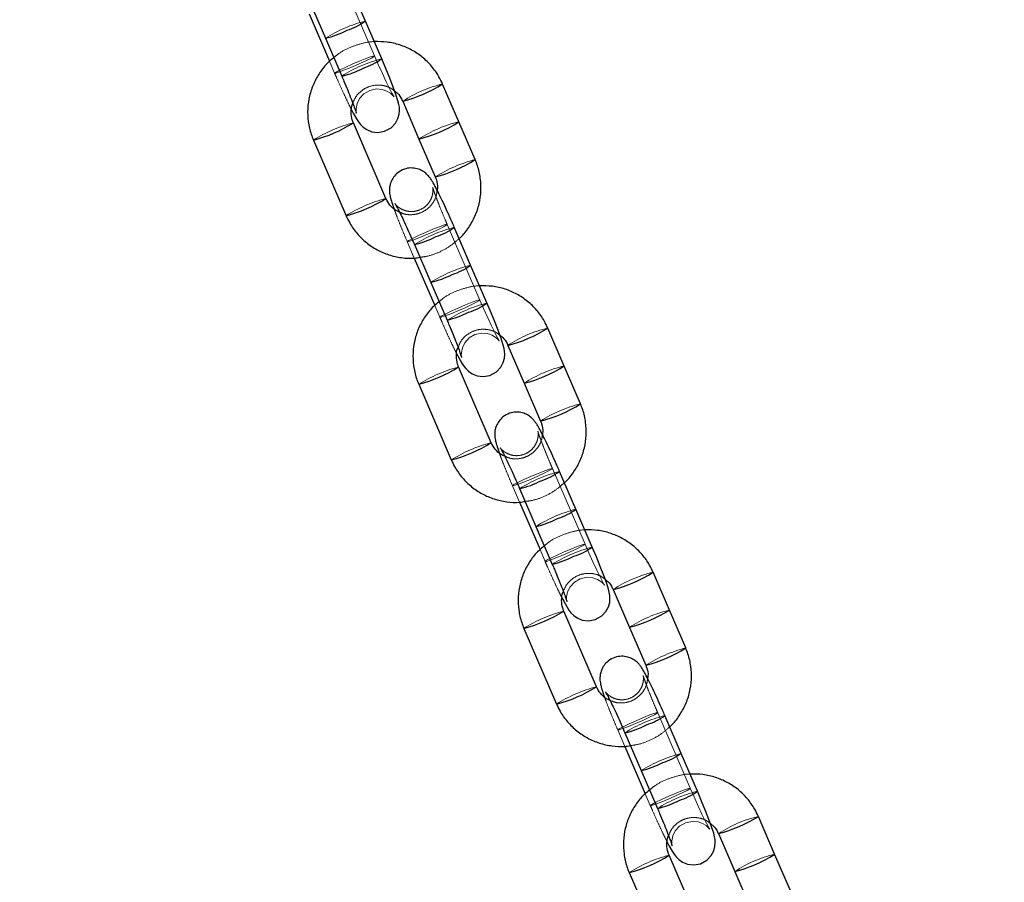
# Model space of a CAD drawing. Units: millimetres. Extents: x 13938 to 26673, y 37107 to 45490.
# Drawn here: x 17999 to 18130, y 43112 to 43227 of the extents above; entities that cross this region are included whole.
import ezdxf

# ---------------------------------------------------------------- set-up
doc = ezdxf.new("R2010")
doc.units = ezdxf.units.MM
doc.header["$LTSCALE"] = 200
doc.linetypes.add('HIDDEN', pattern=[1.905, 1.27, -0.635])
doc.layers.add('OTWORY_MONTAŻOWE', color=1, linetype='Continuous')

msp = doc.modelspace()

# ---------------------------------------------------------------- linework, layer by layer
at = {"color": 7, "linetype": 'HIDDEN', "lineweight": 18}
for p, q in [((18046.04, 43222.12), (18041.69, 43232.2)), ((18040.03, 43221.4), (18040.71, 43219.82)), ((18059.46, 43208.29), (18059.45, 43208.29)), ((18060.07, 43189.57), (18055.72, 43199.66)), ((18050.4, 43197.36), (18051.34, 43195.17)), ((18054.06, 43188.86), (18054.74, 43187.28)), ((18073.5, 43175.74), (18073.49, 43175.75)), ((18074.11, 43157.03), (18069.76, 43167.11)), ((18064.43, 43164.81), (18065.38, 43162.62)), ((18068.1, 43156.31), (18068.78, 43154.73)), ((18087.53, 43143.19), (18087.52, 43143.2)), ((18088.14, 43124.48), (18083.79, 43134.56)), ((18078.47, 43132.27), (18079.41, 43130.07)), ((18082.13, 43123.76), (18082.81, 43122.18))]:
    msp.add_line(p, q, dxfattribs=at)
at = {"color": 7, "linetype": 'Continuous', "lineweight": 25}
for p, q in [((18044.81, 43226.77), (18042.64, 43231.82)), ((18037.31, 43229.52), (18039.49, 43224.48)), ((18037.31, 43227.71), (18040.03, 43221.4)), ((18046.99, 43221.73), (18044.81, 43226.77)), ((18039.49, 43224.48), (18041.66, 43219.44)), ((18057.29, 43213.33), (18055.11, 43218.37)), ((18049.79, 43216.07), (18051.96, 43211.03)), ((18047.56, 43203.11), (18043.21, 43213.19)), ((18059.46, 43208.29), (18057.29, 43213.33)), ((18037.88, 43210.9), (18042.23, 43200.81)), ((18037.89, 43210.89), (18037.88, 43210.9)), ((18051.96, 43211.03), (18054.14, 43205.99)), ((18042.24, 43200.81), (18042.23, 43200.81)), ((18058.85, 43194.23), (18056.67, 43199.27)), ((18051.35, 43196.97), (18053.52, 43191.93)), ((18051.34, 43195.17), (18054.06, 43188.86)), ((18061.02, 43189.19), (18058.85, 43194.23)), ((18053.52, 43191.93), (18055.7, 43186.89)), ((18071.32, 43180.78), (18069.15, 43185.82)), ((18063.82, 43183.53), (18066, 43178.49)), ((18061.59, 43170.56), (18057.24, 43180.65)), ((18073.5, 43175.74), (18071.32, 43180.78)), ((18051.92, 43178.35), (18056.27, 43168.27)), ((18051.93, 43178.34), (18051.92, 43178.35)), ((18066, 43178.49), (18068.17, 43173.44)), ((18056.28, 43168.26), (18056.27, 43168.27)), ((18072.88, 43161.68), (18070.71, 43166.72)), ((18065.38, 43164.43), (18067.56, 43159.38)), ((18065.38, 43162.62), (18068.1, 43156.31)), ((18075.06, 43156.64), (18072.88, 43161.68)), ((18067.56, 43159.38), (18069.73, 43154.34)), ((18085.36, 43148.24), (18083.18, 43153.28)), ((18077.86, 43150.98), (18080.03, 43145.94)), ((18075.63, 43138.02), (18071.28, 43148.1)), ((18087.53, 43143.19), (18085.36, 43148.24)), ((18065.95, 43145.8), (18070.3, 43135.72)), ((18065.96, 43145.8), (18065.95, 43145.8)), ((18080.03, 43145.94), (18082.21, 43140.9)), ((18070.31, 43135.71), (18070.3, 43135.72)), ((18086.92, 43129.14), (18084.74, 43134.18)), ((18079.42, 43131.88), (18081.59, 43126.84)), ((18079.41, 43130.07), (18082.13, 43123.76)), ((18089.09, 43124.09), (18086.92, 43129.14)), ((18081.59, 43126.84), (18083.77, 43121.8)), ((18099.39, 43115.69), (18097.22, 43120.73)), ((18091.89, 43118.44), (18094.07, 43113.39)), ((18089.66, 43105.47), (18085.31, 43115.55)), ((18101.57, 43110.65), (18099.39, 43115.69)), ((18094.07, 43113.39), (18096.24, 43108.35)), ((18079.99, 43113.26), (18084.34, 43103.17)), ((18080, 43113.25), (18079.99, 43113.26))]:
    msp.add_line(p, q, dxfattribs=at)
at = {"color": 7, "linetype": 'HIDDEN', "lineweight": 18, "flags": 128}
for points in [[(18043.16, 43221.06), (18044.13, 43221.47), (18045, 43221.81), (18045.65, 43222.04), (18046, 43222.13), (18045.98, 43222.06), (18045.62, 43221.84), (18044.95, 43221.5), (18044.07, 43221.1), (18043.09, 43220.67), (18042.16, 43220.29), (18041.38, 43220), (18040.88, 43219.84), (18040.71, 43219.83), (18040.9, 43219.97), (18041.43, 43220.26), (18042.22, 43220.63), (18043.16, 43221.06)], [(18043.6, 43214.47), (18043.6, 43214.46), (18043.59, 43214.54), (18043.57, 43214.74), (18043.57, 43215.11), (18043.71, 43215.77), (18044.04, 43216.44), (18044.61, 43217.07), (18045.39, 43217.52), (18046.3, 43217.71), (18047.06, 43217.64), (18047.68, 43217.43), (18048.14, 43217.15), (18048.43, 43216.89), (18048.57, 43216.74), (18048.63, 43216.66), (18048.64, 43216.65), (18048.56, 43216.79), (18048.36, 43217.15), (18048.03, 43217.78), (18047.6, 43218.67), (18047.09, 43219.76), (18046.53, 43220.98), (18046.04, 43222.12), (18046.04, 43222.12)], [(18052.85, 43198.59), (18053.82, 43199.01), (18054.69, 43199.35), (18055.34, 43199.58), (18055.68, 43199.67), (18055.67, 43199.6), (18055.31, 43199.38), (18054.64, 43199.04), (18053.76, 43198.64), (18052.78, 43198.21), (18051.84, 43197.83), (18051.07, 43197.53), (18050.56, 43197.37), (18050.4, 43197.37), (18050.59, 43197.51), (18051.11, 43197.79), (18051.9, 43198.17), (18052.85, 43198.59)], [(18057.2, 43188.51), (18058.17, 43188.92), (18059.04, 43189.27), (18059.69, 43189.5), (18060.03, 43189.58), (18060.02, 43189.51), (18059.65, 43189.29), (18058.99, 43188.96), (18058.1, 43188.55), (18057.13, 43188.13), (18056.19, 43187.74), (18055.42, 43187.45), (18054.91, 43187.29), (18054.74, 43187.28), (18054.94, 43187.43), (18055.46, 43187.71), (18056.25, 43188.09), (18057.2, 43188.51)], [(18057.63, 43181.92), (18057.64, 43181.91), (18057.62, 43182), (18057.6, 43182.2), (18057.61, 43182.56), (18057.75, 43183.22), (18058.08, 43183.89), (18058.65, 43184.52), (18059.43, 43184.97), (18060.34, 43185.16), (18061.1, 43185.1), (18061.71, 43184.88), (18062.17, 43184.6), (18062.47, 43184.35), (18062.6, 43184.2), (18062.67, 43184.12), (18062.67, 43184.11), (18062.59, 43184.24), (18062.39, 43184.6), (18062.07, 43185.23), (18061.63, 43186.12), (18061.12, 43187.21), (18060.57, 43188.43), (18060.07, 43189.57), (18060.07, 43189.57)], [(18066.88, 43166.05), (18067.85, 43166.46), (18068.73, 43166.8), (18069.38, 43167.03), (18069.72, 43167.12), (18069.71, 43167.05), (18069.34, 43166.83), (18068.67, 43166.5), (18067.79, 43166.09), (18066.81, 43165.66), (18065.88, 43165.28), (18065.1, 43164.99), (18064.6, 43164.83), (18064.43, 43164.82), (18064.62, 43164.97), (18065.15, 43165.25), (18065.94, 43165.63), (18066.88, 43166.05)], [(18071.23, 43155.96), (18072.2, 43156.37), (18073.07, 43156.72), (18073.72, 43156.95), (18074.07, 43157.04), (18074.05, 43156.96), (18073.69, 43156.75), (18073.02, 43156.41), (18072.14, 43156), (18071.16, 43155.58), (18070.23, 43155.2), (18069.45, 43154.9), (18068.95, 43154.74), (18068.78, 43154.74), (18068.97, 43154.88), (18069.5, 43155.16), (18070.29, 43155.54), (18071.23, 43155.96)], [(18071.67, 43149.38), (18071.67, 43149.36), (18071.66, 43149.45), (18071.64, 43149.65), (18071.64, 43150.02), (18071.78, 43150.67), (18072.11, 43151.34), (18072.68, 43151.97), (18073.46, 43152.43), (18074.37, 43152.62), (18075.13, 43152.55), (18075.75, 43152.34), (18076.21, 43152.06), (18076.5, 43151.8), (18076.64, 43151.65), (18076.7, 43151.57), (18076.71, 43151.56), (18076.63, 43151.7), (18076.43, 43152.05), (18076.1, 43152.68), (18075.67, 43153.58), (18075.16, 43154.67), (18074.6, 43155.89), (18074.11, 43157.03), (18074.11, 43157.03)], [(18080.92, 43133.5), (18081.89, 43133.91), (18082.76, 43134.26), (18083.41, 43134.49), (18083.75, 43134.57), (18083.74, 43134.5), (18083.38, 43134.29), (18082.71, 43133.95), (18081.83, 43133.54), (18080.85, 43133.12), (18079.91, 43132.73), (18079.14, 43132.44), (18078.63, 43132.28), (18078.46, 43132.27), (18078.66, 43132.42), (18079.18, 43132.7), (18079.97, 43133.08), (18080.92, 43133.5)], [(18085.26, 43123.42), (18086.24, 43123.83), (18087.11, 43124.17), (18087.76, 43124.4), (18088.1, 43124.49), (18088.09, 43124.42), (18087.72, 43124.2), (18087.06, 43123.87), (18086.17, 43123.46), (18085.2, 43123.03), (18084.26, 43122.65), (18083.49, 43122.36), (18082.98, 43122.2), (18082.81, 43122.19), (18083.01, 43122.34), (18083.53, 43122.62), (18084.32, 43122.99), (18085.26, 43123.42)], [(18085.7, 43116.83), (18085.71, 43116.82), (18085.69, 43116.91), (18085.67, 43117.1), (18085.68, 43117.47), (18085.81, 43118.13), (18086.14, 43118.8), (18086.72, 43119.43), (18087.5, 43119.88), (18088.4, 43120.07), (18089.17, 43120.01), (18089.78, 43119.79), (18090.24, 43119.51), (18090.54, 43119.25), (18090.67, 43119.1), (18090.73, 43119.02), (18090.74, 43119.02), (18090.66, 43119.15), (18090.46, 43119.51), (18090.14, 43120.14), (18089.7, 43121.03), (18089.19, 43122.12), (18088.64, 43123.34), (18088.14, 43124.48), (18088.14, 43124.48)]]:
    msp.add_lwpolyline(points, dxfattribs=at)
at = {"color": 7, "linetype": 'Continuous', "lineweight": 25, "flags": 128}
for points in [[(18042.96, 43214.95), (18043.19, 43214.5), (18043.63, 43213.73), (18043.89, 43213.33), (18044.16, 43212.98), (18044.52, 43212.62), (18045, 43212.29), (18045.67, 43212.02), (18046.49, 43211.91), (18047.38, 43212.07), (18048.26, 43212.55), (18048.82, 43213.15), (18049.15, 43213.77), (18049.32, 43214.36), (18049.36, 43214.87), (18049.34, 43215.29), (18049.27, 43215.66), (18049.16, 43216.13), (18048.88, 43216.99), (18048.53, 43217.95), (18048.07, 43219.14), (18047.54, 43220.42), (18046.99, 43221.73), (18046.99, 43221.73)], [(18057, 43182.41), (18057.23, 43181.96), (18057.66, 43181.18), (18057.92, 43180.78), (18058.19, 43180.43), (18058.55, 43180.08), (18059.04, 43179.74), (18059.7, 43179.47), (18060.53, 43179.37), (18061.41, 43179.52), (18062.29, 43180.01), (18062.86, 43180.61), (18063.19, 43181.23), (18063.35, 43181.81), (18063.4, 43182.33), (18063.37, 43182.74), (18063.31, 43183.12), (18063.19, 43183.58), (18062.92, 43184.44), (18062.57, 43185.41), (18062.1, 43186.59), (18061.58, 43187.87), (18061.02, 43189.19), (18061.02, 43189.19)], [(18071.03, 43149.86), (18071.26, 43149.41), (18071.7, 43148.63), (18071.96, 43148.24), (18072.23, 43147.89), (18072.59, 43147.53), (18073.07, 43147.19), (18073.74, 43146.92), (18074.56, 43146.82), (18075.45, 43146.98), (18076.33, 43147.46), (18076.89, 43148.06), (18077.22, 43148.68), (18077.39, 43149.27), (18077.43, 43149.78), (18077.41, 43150.2), (18077.34, 43150.57), (18077.23, 43151.03), (18076.95, 43151.9), (18076.6, 43152.86), (18076.14, 43154.04), (18075.61, 43155.33), (18075.06, 43156.64), (18075.06, 43156.64)], [(18085.07, 43117.32), (18085.3, 43116.86), (18085.73, 43116.09), (18085.99, 43115.69), (18086.26, 43115.34), (18086.62, 43114.98), (18087.1, 43114.65), (18087.77, 43114.38), (18088.6, 43114.28), (18089.48, 43114.43), (18090.36, 43114.91), (18090.92, 43115.51), (18091.26, 43116.13), (18091.42, 43116.72), (18091.47, 43117.23), (18091.44, 43117.65), (18091.38, 43118.03), (18091.26, 43118.49), (18090.98, 43119.35), (18090.63, 43120.31), (18090.17, 43121.5), (18089.65, 43122.78), (18089.09, 43124.09), (18089.09, 43124.09)]]:
    msp.add_lwpolyline(points, dxfattribs=at)
at = {"color": 7, "linetype": 'HIDDEN', "lineweight": 18}
for centre, radius, start, end in [((18049.51, 43208.56), 18.81, 104.4598, 122.1953), ((18051.68, 43203.54), 18.79, 104.4494, 122.2057), ((18058.83, 43202.44), 16.36, 103.1212, 123.5383), ((18047.91, 43194.97), 18.82, 104.4565, 122.1881), ((18061.02, 43197.34), 16.42, 103.152, 123.5012), ((18064.29, 43189.84), 19.08, 104.6773, 122.1525), ((18052.27, 43184.85), 18.86, 104.4793, 122.1739), ((18061.38, 43181.02), 18.85, 104.4712, 122.1734), ((18063.54, 43176.02), 18.8, 104.4525, 122.2004), ((18065.72, 43170.98), 18.8, 104.4546, 122.2005), ((18072.87, 43169.88), 16.38, 103.131, 123.5306), ((18061.95, 43162.41), 18.83, 104.4649, 122.1818), ((18075.05, 43164.8), 16.41, 103.1482, 123.505), ((18078.32, 43157.3), 19.07, 104.6742, 122.1556), ((18066.3, 43152.32), 18.84, 104.4739, 122.1793), ((18075.42, 43148.47), 18.85, 104.4741, 122.1705), ((18077.58, 43143.48), 18.8, 104.4546, 122.2005), ((18079.75, 43138.44), 18.79, 104.4494, 122.2057), ((18086.9, 43137.34), 16.37, 103.1242, 123.5374), ((18075.98, 43129.88), 18.82, 104.4597, 122.1871), ((18089.09, 43132.25), 16.41, 103.1495, 123.5037), ((18092.36, 43124.75), 19.07, 104.6749, 122.1528), ((18080.34, 43119.76), 18.85, 104.4763, 122.1747), ((18089.45, 43115.93), 18.85, 104.4712, 122.1734), ((18091.61, 43110.94), 18.79, 104.4494, 122.2057), ((18093.78, 43105.9), 18.79, 104.4494, 122.2057), ((18100.93, 43104.79), 16.37, 103.1242, 123.5374), ((18090.01, 43097.34), 18.81, 104.4568, 122.19), ((18103.13, 43099.7), 16.42, 103.1533, 123.4978)]:
    msp.add_arc(centre, radius, start, end, dxfattribs=at)
at = {"color": 1, "linetype": 'Continuous', "lineweight": 25}
for centre, radius, start, end in [((18039.83, 43233.61), 8.46, 287.4034, 306.0741), ((18036.39, 43237.28), 13.18, 283.5946, 296.9542), ((18042, 43228.58), 8.47, 287.4207, 306.0612), ((18038.55, 43232.29), 13.23, 283.6203, 296.9254), ((18045.02, 43234.46), 18.99, 284.5464, 302.1131), ((18032.84, 43229.86), 19.63, 284.9247, 301.9027), ((18047.21, 43229.37), 18.95, 284.5225, 302.1307), ((18049.38, 43224.34), 18.95, 284.5225, 302.1264), ((18037.19, 43219.76), 19.62, 284.9237, 301.9123), ((18051.68, 43206.13), 8.49, 287.437, 306.0449), ((18048.27, 43209.73), 13.12, 283.5532, 296.9716), ((18053.86, 43201.08), 8.48, 287.426, 306.0514), ((18050.42, 43204.76), 13.2, 283.6059, 296.9387), ((18056.04, 43196.03), 8.47, 287.4178, 306.0641), ((18052.59, 43199.73), 13.21, 283.6095, 296.9362), ((18059.06, 43201.9), 18.98, 284.5409, 302.1207), ((18046.87, 43197.31), 19.62, 284.9218, 301.9056), ((18061.24, 43196.83), 18.95, 284.5248, 302.1284), ((18063.42, 43191.79), 18.96, 284.525, 302.1261), ((18051.23, 43187.2), 19.6, 284.9166, 301.9173), ((18065.72, 43173.59), 8.49, 287.437, 306.0449), ((18062.31, 43177.18), 13.12, 283.5532, 296.9716), ((18067.9, 43168.52), 8.46, 287.4063, 306.0711), ((18064.45, 43172.21), 13.2, 283.6053, 296.9435), ((18066.62, 43167.19), 13.21, 283.6119, 296.9338), ((18070.07, 43163.5), 8.48, 287.4333, 306.0486), ((18073.09, 43169.36), 18.98, 284.5435, 302.1181), ((18060.91, 43164.76), 19.62, 284.9218, 301.9056), ((18075.27, 43164.3), 18.96, 284.5302, 302.1231), ((18077.45, 43159.24), 18.95, 284.5199, 302.129), ((18065.26, 43154.66), 19.61, 284.9163, 301.9154), ((18079.76, 43141.02), 8.46, 287.4063, 306.0711), ((18076.34, 43144.64), 13.13, 283.561, 296.968), ((18081.93, 43135.99), 8.47, 287.4219, 306.0556), ((18078.49, 43139.67), 13.2, 283.6076, 296.9412), ((18084.1, 43130.95), 8.48, 287.4333, 306.0486), ((18080.66, 43134.64), 13.21, 283.6119, 296.9338), ((18087.12, 43136.82), 18.99, 284.5464, 302.1152), ((18074.94, 43132.22), 19.63, 284.9247, 301.9027), ((18089.31, 43131.74), 18.96, 284.525, 302.1261)]:
    msp.add_arc(centre, radius, start, end, dxfattribs=at)
at = {"color": 7, "linetype": 'HIDDEN', "lineweight": 18}
for points, knots in [([(18046, 43224.02), (18046, 43224.02), (18045.43, 43224.04), (18044.28, 43223.79), (18042.65, 43223.25), (18041.41, 43222.59), (18040.79, 43222.05), (18040.61, 43221.89)], [0, 0, 0, 0, 0.00093, 0.292327, 0.583752, 0.87525, 1, 1, 1, 1]), ([(18040.71, 43219.82), (18040.81, 43219.59), (18041.11, 43218.9), (18041.61, 43217.78), (18042.19, 43216.53), (18042.65, 43215.57), (18042.88, 43215.11), (18042.96, 43214.95)], [0, 0, 0, 0, 0.128477, 0.374066, 0.620539, 0.868581, 1, 1, 1, 1]), ([(18043.14, 43215.81), (18043.25, 43216.1), (18043.51, 43216.72), (18044.23, 43217.47), (18045.15, 43218.02), (18046.19, 43218.27), (18047.26, 43218.2), (18048.15, 43217.9), (18048.57, 43217.54), (18048.73, 43217.41)], [0, 0, 0, 0, 0.1345433, 0.2893157, 0.4441467, 0.5992102, 0.754605, 0.9102492, 1, 1, 1, 1]), ([(18055.72, 43199.66), (18055.63, 43199.88), (18055.35, 43200.53), (18054.91, 43201.57), (18054.46, 43202.7), (18054.12, 43203.61), (18053.9, 43204.24), (18053.8, 43204.58), (18053.78, 43204.67), (18053.8, 43204.58), (18053.82, 43204.35), (18053.82, 43203.92), (18053.7, 43203.31), (18053.36, 43202.61), (18052.79, 43201.98), (18052, 43201.52), (18051.14, 43201.34), (18050.35, 43201.41), (18049.72, 43201.63), (18049.25, 43201.92), (18048.95, 43202.19), (18048.8, 43202.36), (18048.75, 43202.44), (18048.75, 43202.44), (18048.75, 43202.43)], [0, 0, 0, 0, 0.0434137, 0.1262735, 0.2088269, 0.2903519, 0.3610513, 0.4203847, 0.4624468, 0.4894762, 0.5129816, 0.5411722, 0.5840628, 0.6295073, 0.6808001, 0.7349392, 0.7904703, 0.8365756, 0.8764615, 0.9109655, 0.9400113, 0.9619007, 0.9835251, 1, 1, 1, 1]), ([(18054.38, 43204.22), (18054.35, 43203.98), (18054.29, 43203.38), (18053.85, 43202.51), (18053.13, 43201.71), (18052.2, 43201.16), (18051.16, 43200.92), (18050.16, 43200.95), (18049.6, 43201.2), (18049.36, 43201.31)], [0, 0, 0, 0, 0.106416, 0.261778, 0.417086, 0.572466, 0.728126, 0.884049, 1, 1, 1, 1]), ([(18048.63, 43201.77), (18048.7, 43201.57), (18048.89, 43201.04), (18049.3, 43199.98), (18049.82, 43198.7), (18050.21, 43197.8), (18050.4, 43197.36)], [0, 0, 0, 0, 0.175941, 0.458685, 0.733488, 1, 1, 1, 1]), ([(18052.08, 43195.27), (18052.41, 43195.31), (18053.3, 43195.42), (18054.69, 43195.94), (18056.15, 43196.73), (18056.95, 43197.45), (18057.32, 43197.78)], [0, 0, 0, 0, 0.165514, 0.456681, 0.747904, 1, 1, 1, 1]), ([(18060.04, 43191.47), (18060.04, 43191.47), (18059.46, 43191.48), (18058.32, 43191.25), (18056.69, 43190.71), (18055.44, 43190.05), (18054.82, 43189.5), (18054.64, 43189.34)], [0, 0, 0, 0, 0.00093, 0.292324, 0.583758, 0.875248, 1, 1, 1, 1]), ([(18054.74, 43187.28), (18054.85, 43187.04), (18055.14, 43186.36), (18055.64, 43185.23), (18056.22, 43183.99), (18056.68, 43183.02), (18056.92, 43182.57), (18057, 43182.41)], [0, 0, 0, 0, 0.128459, 0.374067, 0.620523, 0.868581, 1, 1, 1, 1]), ([(18057.17, 43183.26), (18057.29, 43183.55), (18057.54, 43184.17), (18058.26, 43184.92), (18059.18, 43185.47), (18060.23, 43185.73), (18061.29, 43185.65), (18062.18, 43185.36), (18062.61, 43184.99), (18062.76, 43184.86)], [0, 0, 0, 0, 0.13456, 0.289309, 0.444159, 0.599221, 0.754617, 0.910269, 1, 1, 1, 1]), ([(18069.76, 43167.11), (18069.66, 43167.33), (18069.38, 43167.98), (18068.95, 43169.03), (18068.5, 43170.15), (18068.15, 43171.06), (18067.93, 43171.7), (18067.83, 43172.03), (18067.81, 43172.12), (18067.83, 43172.03), (18067.86, 43171.81), (18067.86, 43171.38), (18067.73, 43170.76), (18067.39, 43170.06), (18066.82, 43169.43), (18066.04, 43168.98), (18065.17, 43168.79), (18064.38, 43168.86), (18063.75, 43169.09), (18063.29, 43169.37), (18062.99, 43169.64), (18062.84, 43169.81), (18062.78, 43169.89), (18062.78, 43169.89), (18062.78, 43169.89)], [0, 0, 0, 0, 0.043414, 0.126274, 0.208822, 0.290342, 0.361049, 0.420383, 0.462445, 0.489476, 0.512982, 0.541167, 0.584064, 0.629502, 0.680795, 0.734935, 0.790467, 0.836572, 0.876461, 0.910968, 0.940014, 0.961901, 0.983525, 1, 1, 1, 1]), ([(18068.41, 43171.67), (18068.39, 43171.43), (18068.33, 43170.83), (18067.88, 43169.96), (18067.16, 43169.17), (18066.23, 43168.62), (18065.19, 43168.37), (18064.2, 43168.41), (18063.63, 43168.65), (18063.39, 43168.76)], [0, 0, 0, 0, 0.106416, 0.261778, 0.417099, 0.57247, 0.728126, 0.884049, 1, 1, 1, 1]), ([(18062.66, 43169.22), (18062.73, 43169.02), (18062.92, 43168.49), (18063.34, 43167.44), (18063.86, 43166.15), (18064.24, 43165.25), (18064.43, 43164.81)], [0, 0, 0, 0, 0.175938, 0.458677, 0.733512, 1, 1, 1, 1]), ([(18066.12, 43162.73), (18066.44, 43162.77), (18067.34, 43162.87), (18068.73, 43163.39), (18070.18, 43164.18), (18070.98, 43164.9), (18071.35, 43165.23)], [0, 0, 0, 0, 0.165514, 0.456681, 0.747904, 1, 1, 1, 1]), ([(18074.07, 43158.92), (18074.07, 43158.92), (18073.5, 43158.95), (18072.35, 43158.7), (18070.72, 43158.16), (18069.48, 43157.5), (18068.86, 43156.96), (18068.67, 43156.79)], [0, 0, 0, 0, 0.0009303, 0.2923263, 0.5837595, 0.8752488, 1, 1, 1, 1]), ([(18068.78, 43154.73), (18068.88, 43154.49), (18069.18, 43153.81), (18069.68, 43152.69), (18070.26, 43151.44), (18070.72, 43150.48), (18070.95, 43150.02), (18071.03, 43149.86)], [0, 0, 0, 0, 0.128475, 0.374078, 0.62053, 0.868583, 1, 1, 1, 1]), ([(18071.21, 43150.72), (18071.32, 43151.01), (18071.58, 43151.62), (18072.3, 43152.38), (18073.22, 43152.92), (18074.26, 43153.18), (18075.33, 43153.11), (18076.22, 43152.81), (18076.64, 43152.45), (18076.8, 43152.32)], [0, 0, 0, 0, 0.134559, 0.289318, 0.444157, 0.599221, 0.754616, 0.91026, 1, 1, 1, 1]), ([(18083.79, 43134.56), (18083.7, 43134.79), (18083.42, 43135.43), (18082.98, 43136.48), (18082.53, 43137.61), (18082.19, 43138.52), (18081.97, 43139.15), (18081.86, 43139.49), (18081.85, 43139.57), (18081.87, 43139.48), (18081.89, 43139.26), (18081.89, 43138.83), (18081.77, 43138.21), (18081.43, 43137.52), (18080.86, 43136.89), (18080.07, 43136.43), (18079.21, 43136.25), (18078.42, 43136.32), (18077.79, 43136.54), (18077.32, 43136.83), (18077.02, 43137.1), (18076.87, 43137.27), (18076.82, 43137.35), (18076.82, 43137.34), (18076.82, 43137.34)], [0, 0, 0, 0, 0.043414, 0.126274, 0.208822, 0.290347, 0.36105, 0.420383, 0.462446, 0.489476, 0.512982, 0.541167, 0.58406, 0.629505, 0.680798, 0.734937, 0.790469, 0.836575, 0.876461, 0.910968, 0.940014, 0.961901, 0.983525, 1, 1, 1, 1]), ([(18082.45, 43139.13), (18082.42, 43138.88), (18082.36, 43138.28), (18081.92, 43137.42), (18081.2, 43136.62), (18080.27, 43136.07), (18079.22, 43135.83), (18078.23, 43135.86), (18077.67, 43136.11), (18077.43, 43136.21)], [0, 0, 0, 0, 0.1063999, 0.2617635, 0.4170854, 0.5724669, 0.7281234, 0.8840484, 1, 1, 1, 1]), ([(18076.69, 43136.68), (18076.77, 43136.47), (18076.96, 43135.94), (18077.37, 43134.89), (18077.89, 43133.61), (18078.28, 43132.71), (18078.47, 43132.27)], [0, 0, 0, 0, 0.175938, 0.458676, 0.733493, 1, 1, 1, 1]), ([(18080.15, 43130.18), (18080.48, 43130.22), (18081.37, 43130.33), (18082.76, 43130.85), (18084.22, 43131.63), (18085.02, 43132.35), (18085.39, 43132.69)], [0, 0, 0, 0, 0.165514, 0.456681, 0.747904, 1, 1, 1, 1]), ([(18088.11, 43126.38), (18088.11, 43126.38), (18087.53, 43126.4), (18086.39, 43126.15), (18084.76, 43125.61), (18083.51, 43124.95), (18082.89, 43124.41), (18082.71, 43124.25)], [0, 0, 0, 0, 0.00093, 0.29233, 0.583767, 0.87526, 1, 1, 1, 1]), ([(18082.81, 43122.18), (18082.92, 43121.95), (18083.21, 43121.26), (18083.71, 43120.14), (18084.29, 43118.9), (18084.75, 43117.93), (18084.99, 43117.47), (18085.07, 43117.32)], [0, 0, 0, 0, 0.128475, 0.374079, 0.620529, 0.868583, 1, 1, 1, 1]), ([(18085.24, 43118.17), (18085.36, 43118.46), (18085.61, 43119.08), (18086.33, 43119.83), (18087.25, 43120.38), (18088.3, 43120.63), (18089.36, 43120.56), (18090.25, 43120.26), (18090.68, 43119.9), (18090.83, 43119.77)], [0, 0, 0, 0, 0.1345451, 0.2893068, 0.4441487, 0.5992143, 0.7546122, 0.9102584, 1, 1, 1, 1])]:
    msp.add_open_spline(points, degree=3, knots=knots, dxfattribs=at)
at = {"color": 7, "linetype": 'Continuous', "lineweight": 25}
for points, knots in [([(18055.11, 43218.37), (18054.96, 43218.7), (18054.56, 43219.54), (18053.67, 43220.78), (18052.44, 43221.99), (18051, 43222.95), (18049.41, 43223.62), (18047.72, 43224.02), (18046.58, 43224.02), (18046, 43224.02)], [0, 0, 0, 0, 0.094867, 0.245757, 0.39675, 0.547703, 0.698653, 0.849559, 1, 1, 1, 1]), ([(18040.61, 43221.89), (18040.35, 43221.68), (18039.64, 43221.12), (18038.72, 43219.95), (18037.87, 43218.44), (18037.32, 43216.8), (18037.07, 43215.08), (18037.15, 43213.35), (18037.46, 43211.95), (18037.78, 43211.16), (18037.88, 43210.9)], [0, 0, 0, 0, 0.081025, 0.222676, 0.36437, 0.506078, 0.647818, 0.78953, 0.931251, 1, 1, 1, 1]), ([(18041.66, 43219.44), (18041.76, 43219.21), (18042.04, 43218.56), (18042.47, 43217.52), (18042.92, 43216.39), (18043.27, 43215.48), (18043.48, 43214.86), (18043.59, 43214.51), (18043.6, 43214.48), (18043.6, 43214.47)], [0, 0, 0, 0, 0.095235, 0.276997, 0.458078, 0.636907, 0.792018, 0.922163, 1, 1, 1, 1]), ([(18048.73, 43217.41), (18048.85, 43217.32), (18049.25, 43217.04), (18049.57, 43216.54), (18049.75, 43216.15), (18049.79, 43216.07)], [0, 0, 0, 0, 0.261499, 0.84535, 1, 1, 1, 1]), ([(18043.21, 43213.19), (18043.16, 43213.32), (18042.98, 43213.78), (18042.88, 43214.63), (18042.94, 43215.41), (18043.12, 43215.77), (18043.14, 43215.81)], [0, 0, 0, 0, 0.154804, 0.551116, 0.948113, 1, 1, 1, 1]), ([(18057.32, 43197.78), (18057.38, 43197.83), (18057.88, 43198.24), (18058.62, 43199.24), (18059.48, 43200.74), (18060.03, 43202.39), (18060.27, 43204.1), (18060.19, 43205.83), (18059.88, 43207.24), (18059.56, 43208.03), (18059.46, 43208.29)], [0, 0, 0, 0, 0.020308, 0.171318, 0.322372, 0.473449, 0.624551, 0.775625, 0.926709, 1, 1, 1, 1]), ([(18056.67, 43199.27), (18056.57, 43199.51), (18056.28, 43200.19), (18055.78, 43201.31), (18055.2, 43202.56), (18054.66, 43203.68), (18054.17, 43204.64), (18053.81, 43205.28), (18053.53, 43205.73), (18053.27, 43206.08), (18052.89, 43206.47), (18052.37, 43206.84), (18051.7, 43207.12), (18050.87, 43207.22), (18049.96, 43207.06), (18049.14, 43206.61), (18048.56, 43205.99), (18048.22, 43205.35), (18048.05, 43204.75), (18048.01, 43204.21), (18048.04, 43203.76), (18048.12, 43203.37), (18048.25, 43202.86), (18048.41, 43202.35), (18048.58, 43201.88), (18048.63, 43201.77)], [0, 0, 0, 0, 0.035327, 0.102887, 0.170669, 0.238901, 0.308203, 0.380498, 0.423119, 0.457088, 0.486783, 0.516287, 0.550545, 0.589322, 0.631025, 0.677628, 0.715866, 0.748936, 0.778407, 0.805047, 0.830764, 0.860409, 0.903169, 0.976814, 1, 1, 1, 1]), ([(18054.14, 43205.99), (18054.18, 43205.86), (18054.36, 43205.4), (18054.48, 43204.79), (18054.4, 43204.33), (18054.38, 43204.22)], [0, 0, 0, 0, 0.22892, 0.814644, 1, 1, 1, 1]), ([(18049.36, 43201.31), (18049.27, 43201.34), (18048.85, 43201.48), (18048.24, 43202.02), (18047.77, 43202.64), (18047.6, 43203.03), (18047.56, 43203.11)], [0, 0, 0, 0, 0.104974, 0.512194, 0.897817, 1, 1, 1, 1]), ([(18048.75, 43202.43), (18048.75, 43202.44), (18048.74, 43202.45), (18048.83, 43202.3), (18049.03, 43201.95), (18049.35, 43201.32), (18049.79, 43200.44), (18050.3, 43199.34), (18050.83, 43198.16), (18051.18, 43197.36), (18051.35, 43196.97)], [0, 0, 0, 0, 0.024135, 0.112469, 0.228663, 0.369162, 0.524278, 0.686313, 0.851356, 1, 1, 1, 1]), ([(18042.23, 43200.81), (18042.39, 43200.49), (18042.79, 43199.64), (18043.67, 43198.41), (18044.91, 43197.2), (18046.35, 43196.24), (18047.94, 43195.55), (18049.62, 43195.19), (18051.03, 43195.09), (18051.84, 43195.23), (18052.08, 43195.27)], [0, 0, 0, 0, 0.089028, 0.230627, 0.372319, 0.514002, 0.655644, 0.797263, 0.938896, 1, 1, 1, 1]), ([(18069.15, 43185.82), (18068.99, 43186.15), (18068.59, 43187), (18067.71, 43188.23), (18066.47, 43189.44), (18065.03, 43190.4), (18063.45, 43191.08), (18061.76, 43191.47), (18060.61, 43191.47), (18060.04, 43191.47)], [0, 0, 0, 0, 0.094867, 0.245749, 0.396749, 0.547707, 0.698653, 0.84956, 1, 1, 1, 1]), ([(18054.64, 43189.34), (18054.38, 43189.14), (18053.67, 43188.58), (18052.75, 43187.4), (18051.9, 43185.9), (18051.35, 43184.25), (18051.11, 43182.54), (18051.19, 43180.81), (18051.5, 43179.4), (18051.82, 43178.61), (18051.92, 43178.35)], [0, 0, 0, 0, 0.08103, 0.222681, 0.364374, 0.506081, 0.647811, 0.789532, 0.931252, 1, 1, 1, 1]), ([(18055.7, 43186.89), (18055.79, 43186.67), (18056.07, 43186.02), (18056.51, 43184.97), (18056.96, 43183.85), (18057.3, 43182.93), (18057.52, 43182.31), (18057.62, 43181.96), (18057.63, 43181.93), (18057.63, 43181.92)], [0, 0, 0, 0, 0.095234, 0.276996, 0.458088, 0.636916, 0.792018, 0.922162, 1, 1, 1, 1]), ([(18062.76, 43184.86), (18062.89, 43184.77), (18063.28, 43184.49), (18063.61, 43183.99), (18063.78, 43183.61), (18063.82, 43183.53)], [0, 0, 0, 0, 0.261545, 0.845408, 1, 1, 1, 1]), ([(18057.24, 43180.65), (18057.19, 43180.78), (18057.01, 43181.23), (18056.92, 43182.08), (18056.97, 43182.86), (18057.15, 43183.22), (18057.17, 43183.26)], [0, 0, 0, 0, 0.154839, 0.551178, 0.948115, 1, 1, 1, 1]), ([(18071.35, 43165.23), (18071.41, 43165.28), (18071.92, 43165.7), (18072.66, 43166.7), (18073.52, 43168.19), (18074.06, 43169.84), (18074.31, 43171.56), (18074.23, 43173.29), (18073.92, 43174.69), (18073.6, 43175.48), (18073.5, 43175.74)], [0, 0, 0, 0, 0.0203142, 0.1713232, 0.3223767, 0.4734529, 0.624543, 0.775627, 0.9267097, 1, 1, 1, 1]), ([(18070.71, 43166.72), (18070.61, 43166.96), (18070.31, 43167.64), (18069.81, 43168.76), (18069.23, 43170.02), (18068.69, 43171.14), (18068.21, 43172.09), (18067.85, 43172.74), (18067.56, 43173.18), (18067.3, 43173.54), (18066.93, 43173.93), (18066.41, 43174.29), (18065.73, 43174.57), (18064.91, 43174.67), (18063.99, 43174.51), (18063.18, 43174.07), (18062.59, 43173.44), (18062.25, 43172.8), (18062.08, 43172.2), (18062.04, 43171.66), (18062.08, 43171.22), (18062.15, 43170.82), (18062.29, 43170.31), (18062.45, 43169.81), (18062.62, 43169.34), (18062.66, 43169.22)], [0, 0, 0, 0, 0.035337, 0.102892, 0.170678, 0.238906, 0.308211, 0.380503, 0.423126, 0.457092, 0.486791, 0.516292, 0.550549, 0.589327, 0.63103, 0.677633, 0.715867, 0.748942, 0.778408, 0.805053, 0.830765, 0.860411, 0.90317, 0.976818, 1, 1, 1, 1]), ([(18068.17, 43173.44), (18068.22, 43173.31), (18068.39, 43172.86), (18068.52, 43172.24), (18068.43, 43171.78), (18068.41, 43171.67)], [0, 0, 0, 0, 0.22881, 0.814633, 1, 1, 1, 1]), ([(18063.39, 43168.76), (18063.3, 43168.79), (18062.88, 43168.93), (18062.28, 43169.47), (18061.81, 43170.09), (18061.63, 43170.48), (18061.59, 43170.56)], [0, 0, 0, 0, 0.104944, 0.512194, 0.897857, 1, 1, 1, 1]), ([(18062.78, 43169.89), (18062.78, 43169.89), (18062.77, 43169.9), (18062.87, 43169.75), (18063.06, 43169.4), (18063.39, 43168.77), (18063.82, 43167.89), (18064.33, 43166.8), (18064.87, 43165.62), (18065.22, 43164.81), (18065.38, 43164.43)], [0, 0, 0, 0, 0.024135, 0.11247, 0.228664, 0.369171, 0.524277, 0.686313, 0.851369, 1, 1, 1, 1]), ([(18056.27, 43168.27), (18056.42, 43167.94), (18056.82, 43167.09), (18057.71, 43165.86), (18058.94, 43164.65), (18060.38, 43163.69), (18061.97, 43163.01), (18063.66, 43162.64), (18065.06, 43162.55), (18065.87, 43162.69), (18066.12, 43162.73)], [0, 0, 0, 0, 0.0890197, 0.2306347, 0.3723206, 0.5140047, 0.6556434, 0.7972812, 0.9388954, 1, 1, 1, 1]), ([(18083.18, 43153.28), (18083.03, 43153.6), (18082.63, 43154.45), (18081.74, 43155.68), (18080.51, 43156.89), (18079.07, 43157.85), (18077.48, 43158.53), (18075.79, 43158.93), (18074.65, 43158.93), (18074.07, 43158.92)], [0, 0, 0, 0, 0.094858, 0.24575, 0.396744, 0.547703, 0.698651, 0.849558, 1, 1, 1, 1]), ([(18068.67, 43156.79), (18068.42, 43156.59), (18067.71, 43156.03), (18066.78, 43154.86), (18065.94, 43153.35), (18065.39, 43151.7), (18065.14, 43149.99), (18065.22, 43148.26), (18065.53, 43146.86), (18065.85, 43146.06), (18065.95, 43145.8)], [0, 0, 0, 0, 0.081031, 0.222682, 0.364365, 0.506079, 0.647809, 0.789531, 0.931251, 1, 1, 1, 1]), ([(18069.73, 43154.34), (18069.83, 43154.12), (18070.11, 43153.47), (18070.54, 43152.43), (18070.99, 43151.3), (18071.34, 43150.39), (18071.55, 43149.76), (18071.66, 43149.41), (18071.67, 43149.39), (18071.67, 43149.38)], [0, 0, 0, 0, 0.095235, 0.276996, 0.458089, 0.636907, 0.792017, 0.922162, 1, 1, 1, 1]), ([(18076.8, 43152.32), (18076.92, 43152.23), (18077.32, 43151.95), (18077.64, 43151.45), (18077.82, 43151.06), (18077.86, 43150.98)], [0, 0, 0, 0, 0.2615, 0.84541, 1, 1, 1, 1]), ([(18071.28, 43148.1), (18071.23, 43148.23), (18071.05, 43148.69), (18070.95, 43149.53), (18071.01, 43150.32), (18071.19, 43150.68), (18071.21, 43150.72)], [0, 0, 0, 0, 0.1548029, 0.5511573, 0.9481529, 1, 1, 1, 1]), ([(18085.39, 43132.69), (18085.45, 43132.74), (18085.95, 43133.15), (18086.69, 43134.15), (18087.55, 43135.65), (18088.1, 43137.29), (18088.34, 43139.01), (18088.26, 43140.74), (18087.95, 43142.14), (18087.63, 43142.93), (18087.53, 43143.19)], [0, 0, 0, 0, 0.0203142, 0.1713232, 0.3223767, 0.4734529, 0.624543, 0.775627, 0.9267097, 1, 1, 1, 1]), ([(18084.74, 43134.18), (18084.64, 43134.41), (18084.35, 43135.1), (18083.84, 43136.22), (18083.27, 43137.47), (18082.73, 43138.59), (18082.24, 43139.54), (18081.88, 43140.19), (18081.6, 43140.64), (18081.34, 43140.99), (18080.96, 43141.38), (18080.44, 43141.75), (18079.77, 43142.02), (18078.94, 43142.13), (18078.03, 43141.97), (18077.21, 43141.52), (18076.63, 43140.9), (18076.28, 43140.26), (18076.12, 43139.65), (18076.08, 43139.12), (18076.11, 43138.67), (18076.19, 43138.27), (18076.32, 43137.77), (18076.48, 43137.26), (18076.65, 43136.79), (18076.69, 43136.68)], [0, 0, 0, 0, 0.035332, 0.102887, 0.170673, 0.238901, 0.308206, 0.380498, 0.423121, 0.457087, 0.486786, 0.51629, 0.550547, 0.589324, 0.631027, 0.67763, 0.715868, 0.748943, 0.778408, 0.805053, 0.830766, 0.860411, 0.903172, 0.976818, 1, 1, 1, 1]), ([(18082.21, 43140.9), (18082.25, 43140.77), (18082.43, 43140.31), (18082.55, 43139.7), (18082.47, 43139.24), (18082.45, 43139.13)], [0, 0, 0, 0, 0.228858, 0.81458, 1, 1, 1, 1]), ([(18077.43, 43136.21), (18077.34, 43136.24), (18076.92, 43136.39), (18076.31, 43136.92), (18075.84, 43137.55), (18075.67, 43137.94), (18075.63, 43138.02)], [0, 0, 0, 0, 0.104962, 0.51222, 0.897855, 1, 1, 1, 1]), ([(18076.82, 43137.34), (18076.82, 43137.34), (18076.81, 43137.36), (18076.9, 43137.21), (18077.1, 43136.86), (18077.42, 43136.23), (18077.85, 43135.34), (18078.37, 43134.25), (18078.9, 43133.07), (18079.25, 43132.26), (18079.42, 43131.88)], [0, 0, 0, 0, 0.024135, 0.112469, 0.228664, 0.36917, 0.524277, 0.686313, 0.851369, 1, 1, 1, 1]), ([(18070.3, 43135.72), (18070.46, 43135.39), (18070.86, 43134.55), (18071.74, 43133.31), (18072.98, 43132.1), (18074.41, 43131.15), (18076, 43130.46), (18077.69, 43130.1), (18079.1, 43130), (18079.91, 43130.14), (18080.15, 43130.18)], [0, 0, 0, 0, 0.089037, 0.230632, 0.372324, 0.514008, 0.655646, 0.797284, 0.938897, 1, 1, 1, 1]), ([(18097.22, 43120.73), (18097.06, 43121.06), (18096.66, 43121.9), (18095.78, 43123.14), (18094.54, 43124.35), (18093.1, 43125.31), (18091.51, 43125.98), (18089.83, 43126.38), (18088.68, 43126.38), (18088.11, 43126.38)], [0, 0, 0, 0, 0.094867, 0.245749, 0.396743, 0.547702, 0.698653, 0.849559, 1, 1, 1, 1]), ([(18082.71, 43124.25), (18082.45, 43124.04), (18081.74, 43123.48), (18080.82, 43122.31), (18079.97, 43120.8), (18079.42, 43119.16), (18079.18, 43117.44), (18079.25, 43115.71), (18079.57, 43114.31), (18079.88, 43113.52), (18079.99, 43113.26)], [0, 0, 0, 0, 0.0810299, 0.2226876, 0.36437, 0.5060831, 0.6478024, 0.7895327, 0.9312519, 1, 1, 1, 1]), ([(18083.77, 43121.8), (18083.86, 43121.57), (18084.14, 43120.93), (18084.57, 43119.88), (18085.02, 43118.75), (18085.37, 43117.84), (18085.59, 43117.22), (18085.69, 43116.87), (18085.7, 43116.84), (18085.7, 43116.83)], [0, 0, 0, 0, 0.0952358, 0.2769857, 0.4580808, 0.6369106, 0.7920147, 0.9221613, 1, 1, 1, 1]), ([(18090.83, 43119.77), (18090.96, 43119.68), (18091.35, 43119.4), (18091.68, 43118.9), (18091.85, 43118.52), (18091.89, 43118.44)], [0, 0, 0, 0, 0.2615, 0.84541, 1, 1, 1, 1]), ([(18085.31, 43115.55), (18085.26, 43115.68), (18085.08, 43116.14), (18084.99, 43116.99), (18085.04, 43117.77), (18085.22, 43118.13), (18085.24, 43118.17)], [0, 0, 0, 0, 0.154801, 0.551137, 0.948114, 1, 1, 1, 1])]:
    msp.add_open_spline(points, degree=3, knots=knots, dxfattribs=at)
at = {"layer": 'OTWORY_MONTAŻOWE'}
msp.add_circle((18010.49, 43316.7), 300, dxfattribs=at)

doc.saveas('drawing.dxf')
